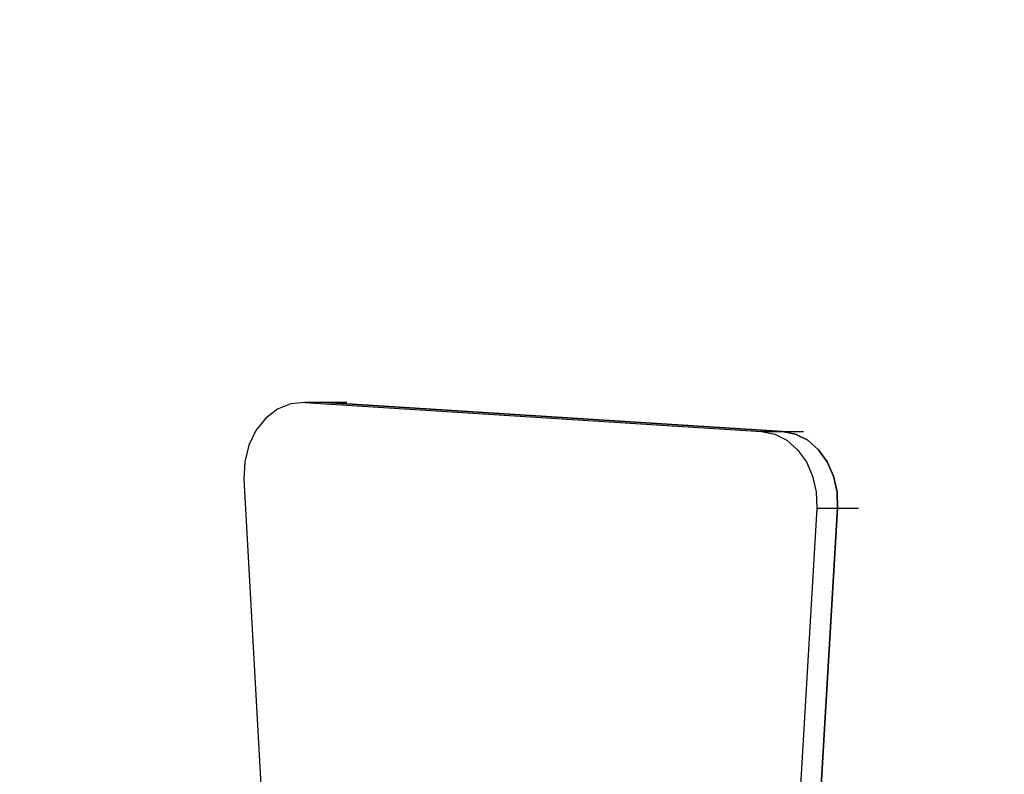
# Model space of a CAD drawing. Units: millimetres. Extents: x -4624 to 13371, y -2451 to 12315.
# Drawn here: x -104 to 171, y 2417 to 2628 of the extents above; entities that cross this region are included whole.
import ezdxf

# ---------------------------------------------------------------- set-up
doc = ezdxf.new("R2010")
doc.units = ezdxf.units.MM
doc.styles.get("Standard").update_dxf_attribs({"font": 'arial.ttf'})
doc.dimstyles.new('Kopia ISO-25', dxfattribs={"dimtxt": 300, "dimasz": 120, "dimexe": 1.25, "dimexo": 0.625, "dimgap": 100, "dimtad": 1, "dimlfac": 0.001, "dimrnd": 0.1, "dimtxsty": 'Standard', "dimblk": 'ARCHTICK', "dimcen": 2.5, "dimadec": 0, "dimazin": 0, "dimtfac": 1, "dimtmove": 0, "dimatfit": 3, "dimfxl": 1, "dimarcsym": 0})

# ---------------------------------------------------------------- blocks, each defined once
blk = doc.blocks.new('_ArchTick')
at = {"color": 0, "linetype": 'ByBlock', "const_width": 0.15}
blk.add_lwpolyline([(-0.5, -0.5), (0.5, 0.5)], dxfattribs=at)
blk = doc.blocks.new('*D6')
at = {"color": 0, "lineweight": -2}
for p, q in [((13304.55, 2512.48), (13304.55, -1534.28)), ((-1976.71, 2161.58), (-1976.71, -1534.28)), ((-1976.71, -1533.03), (13304.55, -1533.03))]:
    blk.add_line(p, q, dxfattribs=at)
at = {"layer": 'Defpoints', "color": 0}
for p in [(13304.55, 2513.11), (-1976.71, 2162.2), (13304.55, -1533.03)]:
    blk.add_point(p, dxfattribs=at)
at = {"color": 0, "lineweight": -2, "xscale": 120, "yscale": 120, "zscale": 120, "rotation": 180}
blk.add_blockref('_ArchTick', (-1976.71, -1533.03), dxfattribs=at)
at = {"color": 0, "lineweight": -2, "xscale": 120, "yscale": 120, "zscale": 120}
blk.add_blockref('_ArchTick', (13304.55, -1533.03), dxfattribs=at)
at = {"color": 0, "insert": (5663.92, -1252.75), "char_height": 300, "attachment_point": 5}
blk.add_mtext('15,3m', dxfattribs=at)
blk = doc.blocks.new('*D7')
at = {"color": 0, "lineweight": -2}
for p, q in [((7187.58, 10497.66), (-3359.17, 10497.66)), ((-3357.92, 10497.66), (-3357.92, 18.37)), ((9513.37, 18.37), (-3359.17, 18.37))]:
    blk.add_line(p, q, dxfattribs=at)
at = {"layer": 'Defpoints', "color": 0}
for p in [(7188.2, 10497.66), (-3357.92, 18.37), (9513.99, 18.37)]:
    blk.add_point(p, dxfattribs=at)
at = {"color": 0, "lineweight": -2, "xscale": 120, "yscale": 120, "zscale": 120}
for p, rotation in [((-3357.92, 10497.66), 90.00000000000001), ((-3357.92, 18.37), 270)]:
    blk.add_blockref('_ArchTick', p, dxfattribs=dict(at, rotation=rotation))
at = {"color": 0, "insert": (-3638.21, 5258.02), "char_height": 300, "attachment_point": 5, "rotation": 90}
blk.add_mtext('10,5m', dxfattribs=at)
blk = doc.blocks.new('*D9')
at = {"color": 0, "lineweight": -2}
for p, q in [((7352.65, 8998.85), (-4175.58, 8998.85)), ((-4174.33, 8998.85), (-4174.33, 1046.62)), ((9241, 1046.62), (-4175.58, 1046.62))]:
    blk.add_line(p, q, dxfattribs=at)
at = {"layer": 'Defpoints', "color": 0}
for p in [(7353.28, 8998.85), (-4174.33, 1046.62), (9241.62, 1046.62)]:
    blk.add_point(p, dxfattribs=at)
at = {"color": 0, "lineweight": -2, "xscale": 120, "yscale": 120, "zscale": 120}
for p, rotation in [((-4174.33, 8998.85), 90), ((-4174.33, 1046.62), 270)]:
    blk.add_blockref('_ArchTick', p, dxfattribs=dict(at, rotation=rotation))
at = {"color": 0, "insert": (-4427.5, 5022.73), "char_height": 300, "attachment_point": 5, "rotation": 90}
blk.add_mtext('8m', dxfattribs=at)

msp = doc.modelspace()

# ---------------------------------------------------------------- linework, layer by layer
for p, q in [((-31.834, 2519.105), (-35.159, 2516.577)), ((-28.115, 2520.579), (-31.834, 2519.105)), ((-24.218, 2520.914), (-28.115, 2520.579)), ((-24.218, 2520.914), (103.161, 2512.869)), ((-18.367, 2520.913), (-24.218, 2520.914)), ((109.012, 2512.868), (-18.367, 2520.913)), ((-18.367, 2520.913), (109.012, 2512.868)), ((-12.516, 2520.913), (-18.367, 2520.913)), ((-35.159, 2516.577), (-37.898, 2513.142)), ((-37.898, 2513.142), (-39.891, 2508.999)), ((103.161, 2512.869), (109.012, 2512.868)), ((103.161, 2512.869), (106.793, 2512.124)), ((106.793, 2512.124), (110.194, 2510.388)), ((112.644, 2512.123), (109.012, 2512.868)), ((109.012, 2512.868), (114.863, 2512.868)), ((109.012, 2512.868), (112.644, 2512.123)), ((110.194, 2510.388), (113.19, 2507.751)), ((116.045, 2510.388), (112.644, 2512.123)), ((112.644, 2512.123), (116.045, 2510.388)), ((119.041, 2507.751), (116.045, 2510.388)), ((116.045, 2510.388), (119.041, 2507.751)), ((-39.891, 2508.999), (-41.024, 2504.389)), ((113.19, 2507.751), (115.627, 2504.35)), ((121.478, 2504.349), (119.041, 2507.751)), ((119.041, 2507.751), (121.478, 2504.349)), ((-41.024, 2504.389), (-41.229, 2499.579)), ((115.627, 2504.35), (117.379, 2500.358)), ((123.23, 2500.357), (121.478, 2504.349)), ((121.478, 2504.349), (123.23, 2500.357)), ((-41.229, 2499.579), (-3.788, 1822.575)), ((117.379, 2500.358), (118.356, 2495.981)), ((124.207, 2495.981), (123.23, 2500.357)), ((123.23, 2500.357), (124.207, 2495.981)), ((118.356, 2495.981), (118.508, 2491.446)), ((124.359, 2491.445), (124.207, 2495.981)), ((124.207, 2495.981), (124.359, 2491.445)), ((118.508, 2491.446), (79.446, 1828.683)), ((85.297, 1828.683), (124.359, 2491.445)), ((124.359, 2491.445), (85.297, 1828.683)), ((118.508, 2491.446), (124.359, 2491.445)), ((124.359, 2491.445), (130.21, 2491.445))]:
    msp.add_line(p, q)

# ---------------------------------------------------------------- dimensions: what is measured, and where the dimension line sits
for base, p1, p2, picture, middle in [((-3357.921, 18.373), (7188.202, 10497.664), (9513.991, 18.373), '*D7', (-3638.208, 5258.019)), ((-4174.327, 1046.615), (7353.277, 8998.849), (9241.622, 1046.615), '*D9', (-4427.499, 5022.732))]:
    dim = msp.add_linear_dim(base=base, p1=p1, p2=p2, angle=90, dimstyle='Kopia ISO-25', override={"dimpost": 'm'})
    dim.commit()
    dim.dimension.update_dxf_attribs({"geometry": picture, "text_midpoint": middle})
dim = msp.add_linear_dim(base=(13304.553, -1533.033), p1=(-1976.714, 2162.2), p2=(13304.553, 2513.108), dimstyle='Kopia ISO-25', override={"dimpost": 'm'})
dim.commit()
dim.dimension.update_dxf_attribs({"geometry": '*D6', "text_midpoint": (5663.919, -1252.747)})

doc.saveas('drawing.dxf')
